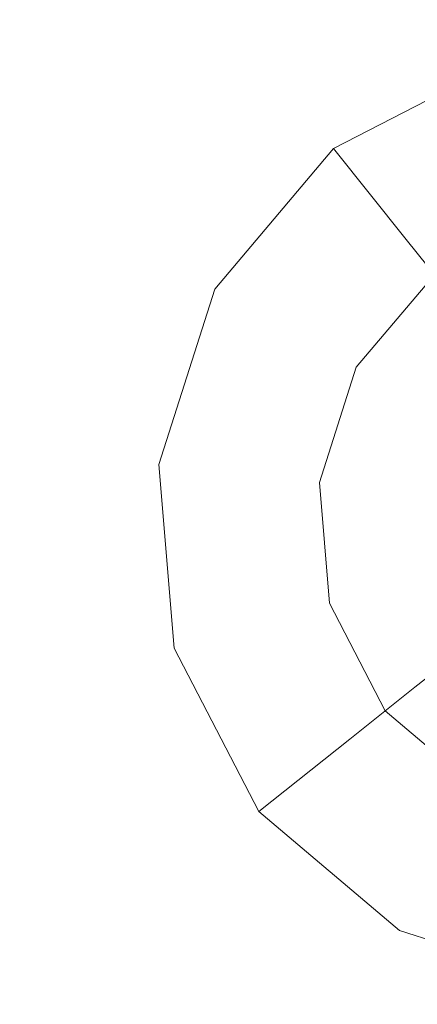
# Model space of a CAD drawing. Extents: x -98 to 245, y -488 to -1.
# Drawn here: x -76 to -73, y -360 to -353 of the extents above; entities that cross this region are included whole.
import ezdxf

# ---------------------------------------------------------------- set-up
doc = ezdxf.new("R2010")
doc.units = 0
doc.header["$LTSCALE"] = 500
doc.header["$MEASUREMENT"] = 0
doc.layers.add('EXC-BLACK', color=7, linetype='Continuous')
doc.layers.add('EXC-DYSZA', color=7, linetype='Continuous')

msp = doc.modelspace()

# ---------------------------------------------------------------- linework, layer by layer
at = {"layer": 'EXC-BLACK', "lineweight": 9, "invisible_edges": 15}
for points in [[(-67.4734, -354.6568, 884.4459), (-64.8694, -323.2463, 884.4461), (-74.4665, -350.0252, 884.4439), (-67.4734, -354.6568, 884.4459)], [(-72.731, -345.6886, 873.4911), (-72.731, -388.0015, 873.4911), (-84.1802, -345.6886, 873.4911), (-72.731, -345.6886, 873.4911)], [(-84.1802, -345.6886, 873.4911), (-72.731, -388.0015, 873.4911), (-84.1802, -388.0015, 873.4911), (-84.1802, -345.6886, 873.4911)], [(-75.8175, -349.8642, 884.2419), (-75.8175, -388.0015, 884.2419), (-75.6974, -349.89, 884.2743), (-75.8175, -349.8642, 884.2419)], [(-75.6974, -349.89, 884.2743), (-75.8175, -388.0015, 884.2419), (-75.6974, -388.0015, 884.2743), (-75.6974, -349.89, 884.2743)], [(-75.6974, -349.89, 884.2743), (-75.6974, -388.0015, 884.2743), (-75.5751, -349.9139, 884.3044), (-75.6974, -349.89, 884.2743)], [(-75.5751, -349.9139, 884.3044), (-75.6974, -388.0015, 884.2743), (-75.5751, -388.0015, 884.3044), (-75.5751, -349.9139, 884.3044)], [(-75.4506, -349.9358, 884.3318), (-75.5751, -349.9139, 884.3044), (-75.4506, -388.0015, 884.3318), (-75.4506, -349.9358, 884.3318)], [(-75.4506, -388.0015, 884.3318), (-75.5751, -349.9139, 884.3044), (-75.5751, -388.0015, 884.3044), (-75.4506, -388.0015, 884.3318)], [(-75.4506, -388.0015, 884.3318), (-75.3265, -388.0015, 884.3562), (-75.4506, -349.9358, 884.3318), (-75.4506, -388.0015, 884.3318)], [(-75.4506, -349.9358, 884.3318), (-75.3265, -388.0015, 884.3562), (-75.3265, -349.9553, 884.3562), (-75.4506, -349.9358, 884.3318)], [(-75.2052, -349.9719, 884.3772), (-75.3265, -349.9553, 884.3562), (-75.2052, -388.0015, 884.3772), (-75.2052, -349.9719, 884.3772)], [(-75.2052, -388.0015, 884.3772), (-75.3265, -349.9553, 884.3562), (-75.3265, -388.0015, 884.3562), (-75.2052, -388.0015, 884.3772)], [(-75.2052, -388.0015, 884.3772), (-75.0846, -388.0015, 884.3951), (-75.2052, -349.9719, 884.3772), (-75.2052, -388.0015, 884.3772)], [(-75.2052, -349.9719, 884.3772), (-75.0846, -388.0015, 884.3951), (-75.0846, -349.9862, 884.3951), (-75.2052, -349.9719, 884.3772)], [(-74.9627, -349.9984, 884.4103), (-75.0846, -349.9862, 884.3951), (-74.9627, -388.0015, 884.4103), (-74.9627, -349.9984, 884.4103)], [(-74.9627, -388.0015, 884.4103), (-75.0846, -349.9862, 884.3951), (-75.0846, -388.0015, 884.3951), (-74.9627, -388.0015, 884.4103)], [(-74.9627, -388.0015, 884.4103), (-74.8398, -388.0015, 884.4229), (-74.9627, -349.9984, 884.4103), (-74.9627, -388.0015, 884.4103)], [(-74.9627, -349.9984, 884.4103), (-74.8398, -388.0015, 884.4229), (-74.8398, -350.0084, 884.4229), (-74.9627, -349.9984, 884.4103)], [(-74.716, -350.0162, 884.4327), (-74.8398, -350.0084, 884.4229), (-74.716, -388.0015, 884.4327), (-74.716, -350.0162, 884.4327)], [(-74.716, -388.0015, 884.4327), (-74.8398, -350.0084, 884.4229), (-74.8398, -388.0015, 884.4229), (-74.716, -388.0015, 884.4327)], [(-74.716, -388.0015, 884.4327), (-74.5915, -388.0015, 884.4397), (-74.716, -350.0162, 884.4327), (-74.716, -388.0015, 884.4327)], [(-74.716, -350.0162, 884.4327), (-74.5915, -388.0015, 884.4397), (-74.5915, -350.0218, 884.4397), (-74.716, -350.0162, 884.4327)], [(-74.5915, -350.0218, 884.4397), (-74.5915, -388.0015, 884.4397), (-74.4665, -350.0252, 884.4439), (-74.5915, -350.0218, 884.4397)], [(-74.4665, -350.0252, 884.4439), (-74.5915, -388.0015, 884.4397), (-74.4666, -388.0015, 884.4439), (-74.4665, -350.0252, 884.4439)], [(-74.4665, -350.0252, 884.4439), (-74.4666, -388.0015, 884.4439), (-67.4734, -354.6568, 884.4459), (-74.4665, -350.0252, 884.4439)], [(-67.4734, -354.6568, 884.4459), (-74.4666, -388.0015, 884.4439), (-67.1479, -390.1398, 884.4465), (-67.4734, -354.6568, 884.4459)]]:
    msp.add_3dface(points, dxfattribs=at)
at = {"layer": 'EXC-DYSZA', "lineweight": 9}
for points, invisible_edges in [([(-72.7229, -353.6187, 872.991), (-73.7629, -354.1556, 872.991), (-72.7229, -353.6187, 873.4909), (-72.7229, -353.6187, 872.991)], 15), ([(-72.7229, -353.6187, 872.991), (-72.518, -354.3303, 871.941), (-73.7629, -354.1556, 872.991), (-72.7229, -353.6187, 872.991)], 15), ([(-72.7229, -353.6187, 873.4909), (-73.7629, -354.1556, 872.991), (-73.7629, -354.1556, 873.4909), (-72.7229, -353.6187, 873.4909)], 11), ([(-73.1227, -354.9588, 873.4909), (-72.7229, -353.6187, 873.4909), (-73.7629, -354.1556, 873.4909), (-73.1227, -354.9588, 873.4909)], 15), ([(-73.7629, -354.1556, 872.991), (-74.5183, -355.0498, 872.991), (-73.7629, -354.1556, 873.4909), (-73.7629, -354.1556, 872.991)], 11), ([(-73.7629, -354.1556, 872.991), (-73.3013, -354.7347, 871.941), (-74.5183, -355.0498, 872.991), (-73.7629, -354.1556, 872.991)], 14), ([(-73.7629, -354.1556, 873.4909), (-74.5183, -355.0498, 872.991), (-74.5183, -355.0498, 873.4909), (-73.7629, -354.1556, 873.4909)], 11), ([(-73.6194, -355.5468, 873.4909), (-73.7629, -354.1556, 873.4909), (-74.5183, -355.0498, 873.4909), (-73.6194, -355.5468, 873.4909)], 15), ([(-73.1227, -354.9588, 873.4909), (-73.7629, -354.1556, 873.4909), (-73.6194, -355.5468, 873.4909), (-73.1227, -354.9588, 873.4909)], 11), ([(-73.7629, -354.1556, 872.991), (-72.518, -354.3303, 871.941), (-73.3013, -354.7347, 871.941), (-73.7629, -354.1556, 872.991)], 15), ([(-72.518, -354.3303, 871.941), (-72.9716, -355.1484, 870.8909), (-73.3013, -354.7347, 871.941), (-72.518, -354.3303, 871.941)], 15), ([(-74.5183, -355.0498, 872.991), (-73.3013, -354.7347, 871.941), (-73.8702, -355.4082, 871.941), (-74.5183, -355.0498, 872.991)], 15), ([(-73.3013, -354.7347, 871.941), (-73.4073, -355.6641, 870.8909), (-73.8702, -355.4082, 871.941), (-73.3013, -354.7347, 871.941)], 15), ([(-72.9716, -355.1484, 870.8909), (-73.4073, -355.6641, 870.8909), (-73.3013, -354.7347, 871.941), (-72.9716, -355.1484, 870.8909)], 11), ([(-74.5183, -355.0498, 872.991), (-74.874, -356.165, 872.991), (-74.5183, -355.0498, 873.4909), (-74.5183, -355.0498, 872.991)], 15), ([(-74.5183, -355.0498, 872.991), (-73.8702, -355.4082, 871.941), (-74.874, -356.165, 872.991), (-74.5183, -355.0498, 872.991)], 15), ([(-74.5183, -355.0498, 873.4909), (-74.874, -356.165, 872.991), (-74.874, -356.165, 873.4909), (-74.5183, -355.0498, 873.4909)], 11), ([(-73.8533, -356.2802, 873.4909), (-74.5183, -355.0498, 873.4909), (-74.874, -356.165, 873.4909), (-73.8533, -356.2802, 873.4909)], 15), ([(-73.6194, -355.5468, 873.4909), (-74.5183, -355.0498, 873.4909), (-73.8533, -356.2802, 873.4909), (-73.6194, -355.5468, 873.4909)], 11), ([(-73.4073, -355.6641, 870.8909), (-72.9716, -355.1484, 870.8909), (-73.1296, -355.8178, 869.8408), (-73.4073, -355.6641, 870.8909)], 15), ([(-74.874, -356.165, 872.991), (-73.8702, -355.4082, 871.941), (-74.1381, -356.2481, 871.941), (-74.874, -356.165, 872.991)], 15), ([(-73.8702, -355.4082, 871.941), (-73.6125, -356.3074, 870.8909), (-74.1381, -356.2481, 871.941), (-73.8702, -355.4082, 871.941)], 15), ([(-73.4073, -355.6641, 870.8909), (-73.6125, -356.3074, 870.8909), (-73.8702, -355.4082, 871.941), (-73.4073, -355.6641, 870.8909)], 15), ([(-73.6125, -356.3074, 870.8909), (-73.4073, -355.6641, 870.8909), (-73.2971, -356.343, 869.8408), (-73.6125, -356.3074, 870.8909)], 15), ([(-73.2971, -356.343, 869.8408), (-73.4073, -355.6641, 870.8909), (-73.1296, -355.8178, 869.8408), (-73.2971, -356.343, 869.8408)], 15), ([(-73.1296, -355.8178, 869.8408), (-73.2268, -356.351, 869.1391), (-73.2971, -356.343, 869.8408), (-73.1296, -355.8178, 869.8408)], 15), ([(-74.874, -356.165, 873.4909), (-74.874, -356.165, 872.991), (-74.7759, -357.3314, 873.4909), (-74.874, -356.165, 873.4909)], 11), ([(-74.874, -356.165, 872.991), (-74.1381, -356.2481, 871.941), (-74.7759, -357.3314, 872.991), (-74.874, -356.165, 872.991)], 15), ([(-73.8533, -356.2802, 873.4909), (-74.874, -356.165, 873.4909), (-73.7888, -357.0472, 873.4909), (-73.8533, -356.2802, 873.4909)], 11), ([(-74.7759, -357.3314, 873.4909), (-74.874, -356.165, 872.991), (-74.7759, -357.3314, 872.991), (-74.7759, -357.3314, 873.4909)], 15), ([(-73.7888, -357.0472, 873.4909), (-74.874, -356.165, 873.4909), (-74.7759, -357.3314, 873.4909), (-73.7888, -357.0472, 873.4909)], 15), ([(-74.7759, -357.3314, 872.991), (-74.1381, -356.2481, 871.941), (-74.0642, -357.1265, 871.941), (-74.7759, -357.3314, 872.991)], 15), ([(-74.1381, -356.2481, 871.941), (-73.6125, -356.3074, 870.8909), (-74.0642, -357.1265, 871.941), (-74.1381, -356.2481, 871.941)], 15), ([(-74.0642, -357.1265, 871.941), (-73.6125, -356.3074, 870.8909), (-73.5559, -356.9802, 870.8909), (-74.0642, -357.1265, 871.941)], 15), ([(-73.5559, -356.9802, 870.8909), (-73.6125, -356.3074, 870.8909), (-73.2509, -356.8924, 869.8408), (-73.5559, -356.9802, 870.8909)], 15), ([(-73.2509, -356.8924, 869.8408), (-73.6125, -356.3074, 870.8909), (-73.2971, -356.343, 869.8408), (-73.2509, -356.8924, 869.8408)], 15), ([(-73.2971, -356.343, 869.8408), (-73.2268, -356.351, 869.1391), (-73.2509, -356.8924, 869.8408), (-73.2971, -356.343, 869.8408)], 15), ([(-73.2509, -356.8924, 869.8408), (-73.2268, -356.351, 869.1391), (-73.1829, -356.8728, 869.1391), (-73.2509, -356.8924, 869.8408)], 15), ([(-73.2509, -356.8924, 869.8408), (-72.9979, -357.3823, 869.8408), (-73.5559, -356.9802, 870.8909), (-73.2509, -356.8924, 869.8408)], 15), ([(-72.9426, -357.3382, 869.1391), (-73.2509, -356.8924, 869.8408), (-73.1829, -356.8728, 869.1391), (-72.9426, -357.3382, 869.1391)], 15), ([(-72.9979, -357.3823, 869.8408), (-73.2509, -356.8924, 869.8408), (-72.9426, -357.3382, 869.1391), (-72.9979, -357.3823, 869.8408)], 11), ([(-73.5559, -356.9802, 870.8909), (-73.2461, -357.5801, 870.8909), (-74.0642, -357.1265, 871.941), (-73.5559, -356.9802, 870.8909)], 15), ([(-73.5559, -356.9802, 870.8909), (-72.9979, -357.3823, 869.8408), (-73.2461, -357.5801, 870.8909), (-73.5559, -356.9802, 870.8909)], 13), ([(-74.2389, -358.3715, 873.4909), (-73.7888, -357.0472, 873.4909), (-74.7759, -357.3314, 873.4909), (-74.2389, -358.3715, 873.4909)], 15), ([(-73.4356, -357.7312, 873.4909), (-73.7888, -357.0472, 873.4909), (-74.2389, -358.3715, 873.4909), (-73.4356, -357.7312, 873.4909)], 14), ([(-74.0642, -357.1265, 871.941), (-73.6598, -357.9099, 871.941), (-74.7759, -357.3314, 872.991), (-74.0642, -357.1265, 871.941)], 15), ([(-74.0642, -357.1265, 871.941), (-73.2461, -357.5801, 870.8909), (-73.6598, -357.9099, 871.941), (-74.0642, -357.1265, 871.941)], 13), ([(-74.2389, -358.3715, 873.4909), (-74.7759, -357.3314, 873.4909), (-74.2389, -358.3715, 872.991), (-74.2389, -358.3715, 873.4909)], 10), ([(-74.2389, -358.3715, 872.991), (-74.7759, -357.3314, 873.4909), (-74.7759, -357.3314, 872.991), (-74.2389, -358.3715, 872.991)], 15), ([(-74.7759, -357.3314, 872.991), (-73.6598, -357.9099, 871.941), (-74.2389, -358.3715, 872.991), (-74.7759, -357.3314, 872.991)], 15), ([(-72.9979, -357.3823, 869.8408), (-72.7303, -358.0158, 870.8909), (-73.2461, -357.5801, 870.8909), (-72.9979, -357.3823, 869.8408)], 15), ([(-73.2461, -357.5801, 870.8909), (-72.9863, -358.4788, 871.941), (-73.6598, -357.9099, 871.941), (-73.2461, -357.5801, 870.8909)], 15), ([(-72.7303, -358.0158, 870.8909), (-72.9863, -358.4788, 871.941), (-73.2461, -357.5801, 870.8909), (-72.7303, -358.0158, 870.8909)], 15), ([(-74.2389, -358.3715, 873.4909), (-73.3447, -359.1269, 873.4909), (-73.4356, -357.7312, 873.4909), (-74.2389, -358.3715, 873.4909)], 15), ([(-73.4356, -357.7312, 873.4909), (-73.3447, -359.1269, 873.4909), (-72.8476, -358.2279, 873.4909), (-73.4356, -357.7312, 873.4909)], 11), ([(-74.2389, -358.3715, 872.991), (-73.6598, -357.9099, 871.941), (-73.3447, -359.1269, 872.991), (-74.2389, -358.3715, 872.991)], 14), ([(-73.3447, -359.1269, 872.991), (-73.6598, -357.9099, 871.941), (-72.9863, -358.4788, 871.941), (-73.3447, -359.1269, 872.991)], 15), ([(-72.8476, -358.2279, 873.4909), (-73.3447, -359.1269, 873.4909), (-72.1143, -358.4619, 873.4909), (-72.8476, -358.2279, 873.4909)], 11), ([(-74.2389, -358.3715, 873.4909), (-74.2389, -358.3715, 872.991), (-73.3447, -359.1269, 873.4909), (-74.2389, -358.3715, 873.4909)], 11), ([(-73.3447, -359.1269, 873.4909), (-74.2389, -358.3715, 872.991), (-73.3447, -359.1269, 872.991), (-73.3447, -359.1269, 873.4909)], 15), ([(-72.1143, -358.4619, 873.4909), (-73.3447, -359.1269, 873.4909), (-72.2295, -359.4826, 873.4909), (-72.1143, -358.4619, 873.4909)], 15), ([(-73.3447, -359.1269, 872.991), (-72.9863, -358.4788, 871.941), (-72.2295, -359.4826, 872.991), (-73.3447, -359.1269, 872.991)], 15), ([(-73.3447, -359.1269, 872.991), (-72.2295, -359.4826, 872.991), (-73.3447, -359.1269, 873.4909), (-73.3447, -359.1269, 872.991)], 15), ([(-73.3447, -359.1269, 873.4909), (-72.2295, -359.4826, 872.991), (-72.2295, -359.4826, 873.4909), (-73.3447, -359.1269, 873.4909)], 11)]:
    msp.add_3dface(points, dxfattribs=dict(at, invisible_edges=invisible_edges))

doc.saveas('drawing.dxf')
